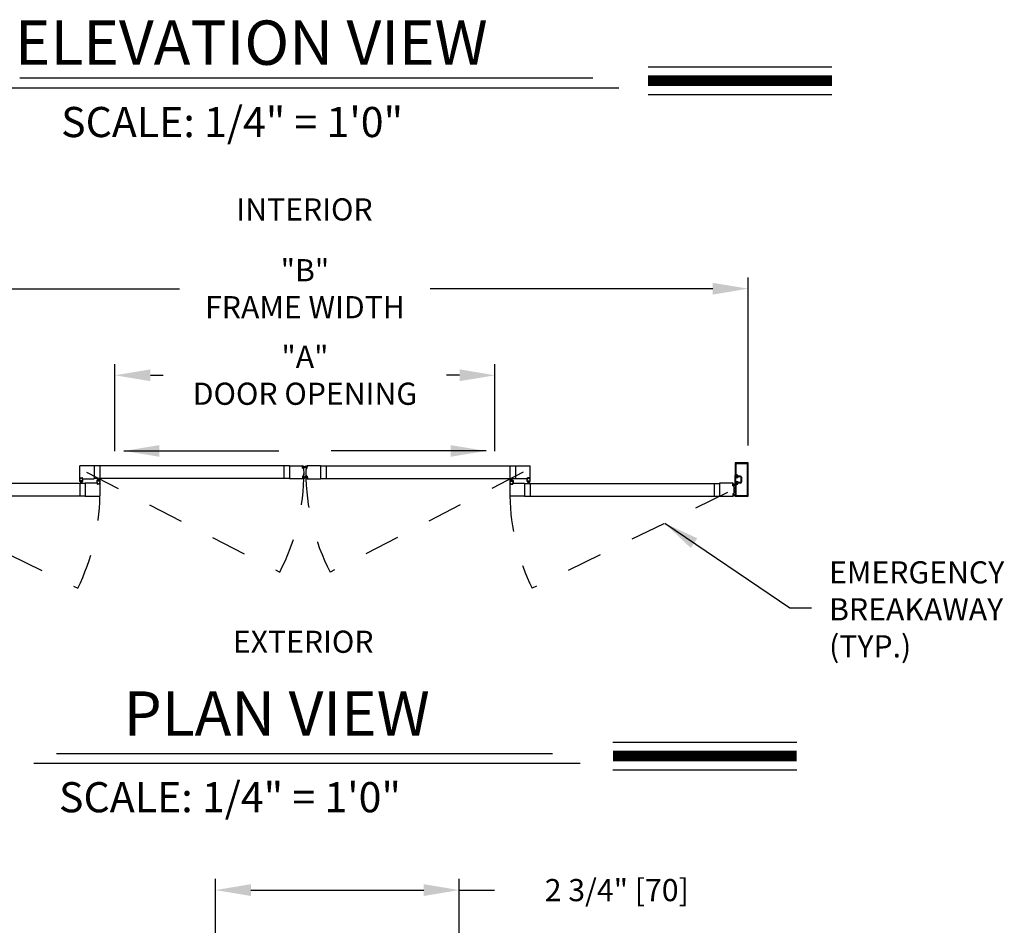
# Model space of a CAD drawing. Extents: x 0.3 to 8, y 0.1 to 10.5.
# Drawn here: x 1.8 to 4.6, y 4.4 to 6.9 of the extents above; entities that cross this region are included whole.
import ezdxf

# ---------------------------------------------------------------- set-up
doc = ezdxf.new("R2010")
doc.units = 0
doc.header["$MEASUREMENT"] = 0
doc.linetypes.add('HIDDEN', pattern=[0.375, 0.25, -0.125])
doc.layers.get('0').update_dxf_attribs({"linetype": 'CONTINUOUS'})
doc.layers.get('DEFPOINTS').update_dxf_attribs({"linetype": 'CONTINUOUS'})
doc.styles.add('ROMAND', font='romand')
doc.styles.add('ROMANS', font='Romans.shx', dxfattribs={"height": 0.0625})
doc.styles.add('ROMANT', font='romant.shx', dxfattribs={"height": 0.15})
doc.dimstyles.get("Standard").update_dxf_attribs({"dimtxt": 0.03125, "dimasz": 0.1, "dimexe": 0.03125, "dimexo": 0.05, "dimgap": 0.05, "dimtad": 0, "dimdec": 6, "dimlfac": 4, "dimzin": 4, "dimdsep": 46, "dimlunit": 5, "dimtxsty": 'ROMANS', "dimcen": 0.09, "dimadec": 0, "dimazin": 0, "dimtfac": 1, "dimtdec": 4, "dimtofl": 0, "dimtmove": 0, "dimatfit": 3, "dimfxl": 1, "dimfrac": 2, "dimtolj": 1, "dimtzin": 4, "dimarcsym": 0})

# ---------------------------------------------------------------- blocks, each defined once
blk = doc.blocks.new('*D9')
at = {"color": 0, "lineweight": -2}
for p, q in [((2.3647, 4.308), (2.3647, 4.5035)), ((3.0522, 4.3055), (3.0522, 4.5035)), ((2.4647, 4.4722), (2.9522, 4.4722)), ((3.0522, 4.4722), (3.1522, 4.4722))]:
    blk.add_line(p, q, dxfattribs=at)
at = {"color": 0}
for points in [[(2.4647, 4.4889), (2.4647, 4.4556), (2.3647, 4.4722)], [(2.9522, 4.4889), (2.9522, 4.4556), (3.0522, 4.4722)]]:
    blk.add_solid(points, dxfattribs=at)
at = {"layer": 'DEFPOINTS', "color": 0}
for p in [(2.3647, 4.4722), (2.3647, 4.258), (3.0522, 4.2555)]:
    blk.add_point(p, dxfattribs=at)
at = {"color": 0, "insert": (3.4968, 4.4722), "char_height": 0.0625, "attachment_point": 5, "style": 'ROMANS'}
blk.add_mtext('\\A1;2 3/4" [70]', dxfattribs=at)
blk = doc.blocks.new('*D13')
at = {"color": 0, "lineweight": -2}
for p, q in [((1.3673, 5.7262), (1.3673, 6.1991)), ((3.8673, 5.7262), (3.8673, 6.1991)), ((1.4673, 6.1679), (2.2637, 6.1679)), ((3.7673, 6.1679), (2.9709, 6.1679))]:
    blk.add_line(p, q, dxfattribs=at)
at = {"color": 0}
for points in [[(1.4673, 6.1845), (1.4673, 6.1512), (1.3673, 6.1679)], [(3.7673, 6.1845), (3.7673, 6.1512), (3.8673, 6.1679)]]:
    blk.add_solid(points, dxfattribs=at)
at = {"layer": 'DEFPOINTS', "color": 0}
for p in [(3.8673, 6.1679), (1.3673, 5.6762), (3.8673, 5.6762)]:
    blk.add_point(p, dxfattribs=at)
at = {"color": 0, "insert": (2.6173, 6.1679), "char_height": 0.0625, "attachment_point": 5, "style": 'ROMANS'}
blk.add_mtext('\\A1;"B"\\PFRAME WIDTH', dxfattribs=at)
blk = doc.blocks.new('*D14')
at = {"color": 0, "lineweight": -2}
for p, q in [((2.0814, 5.7094), (2.0814, 5.955)), ((3.1533, 5.7094), (3.1533, 5.955)), ((2.1814, 5.9238), (2.2176, 5.9238)), ((3.0533, 5.9238), (3.017, 5.9238))]:
    blk.add_line(p, q, dxfattribs=at)
at = {"color": 0}
for points in [[(2.1814, 5.9405), (2.1814, 5.9071), (2.0814, 5.9238)], [(3.0533, 5.9405), (3.0533, 5.9071), (3.1533, 5.9238)]]:
    blk.add_solid(points, dxfattribs=at)
at = {"layer": 'DEFPOINTS', "color": 0}
for p in [(3.1533, 5.9238), (2.0814, 5.6594), (3.1533, 5.6594)]:
    blk.add_point(p, dxfattribs=at)
at = {"color": 0, "insert": (2.6173, 5.9238), "char_height": 0.0625, "attachment_point": 5, "style": 'ROMANS'}
blk.add_mtext('\\A1;"A" \\PDOOR OPENING', dxfattribs=at)

msp = doc.modelspace()

# ---------------------------------------------------------------- linework, layer by layer
at = {"color": 7}
for p, q in [((3.58504503, 6.79382371), (4.10360285, 6.79382371)), ((1.8130579, 6.7620847), (3.42909945, 6.7620847)), ((1.75295718, 6.73452965), (3.50255589, 6.73452965)), ((3.58504503, 6.71542371), (4.10360285, 6.71542371)), ((1.98190353, 5.63288614), (1.98190353, 5.66809442)), ((2.0232368, 5.66871942), (1.98252853, 5.66871942)), ((2.57338142, 5.66825067), (2.0232368, 5.66825067)), ((2.57338142, 5.66871942), (2.611303, 5.66871942)), ((2.61076741, 5.66183218), (2.61028624, 5.66733199)), ((2.61109824, 5.66761216), (2.61047562, 5.66755769)), ((2.61047653, 5.66742184), (2.61114065, 5.66747994)), ((2.61047653, 5.66742184), (2.61114065, 5.66747994)), ((2.61097041, 5.66177674), (2.61047653, 5.66742184)), ((2.61097041, 5.66177674), (2.61047653, 5.66742184)), ((2.61163454, 5.66183485), (2.61114065, 5.66747994)), ((2.61163454, 5.66183485), (2.61114065, 5.66747994)), ((2.61130589, 5.66559132), (2.61666763, 5.66754284)), ((2.61130589, 5.66559132), (2.61666763, 5.66754284)), ((2.61132394, 5.66742278), (2.61138749, 5.66669639)), ((2.61133312, 5.66528001), (2.61666763, 5.66670939)), ((2.61133312, 5.66528001), (2.61666763, 5.66670939)), ((2.61136036, 5.6649687), (2.61666763, 5.66590452)), ((2.61136036, 5.6649687), (2.61666763, 5.66590452)), ((2.61201879, 5.66654249), (2.61161319, 5.66650701)), ((2.62333149, 5.66559132), (2.61796975, 5.66754284)), ((2.62333149, 5.66559132), (2.61796975, 5.66754284)), ((2.62330425, 5.66528001), (2.61796975, 5.66670939)), ((2.62330425, 5.66528001), (2.61796975, 5.66670939)), ((2.62327702, 5.6649687), (2.61796975, 5.66590452)), ((2.62327702, 5.6649687), (2.61796975, 5.66590452)), ((2.62261859, 5.66654249), (2.62302419, 5.66650701)), ((2.62300284, 5.66183485), (2.62349672, 5.66747994)), ((2.62300284, 5.66183485), (2.62349672, 5.66747994)), ((2.62331344, 5.66742278), (2.62324989, 5.66669639)), ((2.66125595, 5.66871942), (2.62333437, 5.66871942)), ((2.62416085, 5.66742184), (2.62349672, 5.66747994)), ((2.62416085, 5.66742184), (2.62349672, 5.66747994)), ((2.62353913, 5.66761216), (2.62416176, 5.66755769)), ((2.62366697, 5.66177674), (2.62416085, 5.66742184)), ((2.62366697, 5.66177674), (2.62416085, 5.66742184)), ((2.62386997, 5.66183218), (2.62435114, 5.66733199)), ((2.66125595, 5.66825067), (3.21140058, 5.66825067)), ((3.21140058, 5.66871942), (3.25210884, 5.66871942)), ((3.25273384, 5.63288614), (3.25273384, 5.66809442)), ((3.83085825, 5.67619857), (3.83085825, 5.64140696)), ((3.86698319, 5.6765319), (3.83119158, 5.6765319)), ((3.83283741, 5.67421941), (3.83283741, 5.64338612)), ((3.86500403, 5.67455274), (3.83317075, 5.67455274)), ((3.86533736, 5.58509455), (3.86533736, 5.67421941)), ((3.86731652, 5.58311539), (3.86731652, 5.67619857)), ((2.61076741, 5.63914838), (2.61028624, 5.63364857)), ((2.61097041, 5.63920382), (2.61047653, 5.63355872)), ((2.61097041, 5.63920382), (2.61047653, 5.63355872)), ((2.61097041, 5.66177674), (2.61163454, 5.66183485)), ((2.61097041, 5.66177674), (2.61163454, 5.66183485)), ((2.61097041, 5.63920382), (2.61163454, 5.63914571)), ((2.61097041, 5.63920382), (2.61163454, 5.63914571)), ((2.61161573, 5.66169727), (2.6109931, 5.66164279)), ((2.61161573, 5.63928329), (2.6109931, 5.63933777)), ((2.61163454, 5.63914571), (2.61114065, 5.63350062)), ((2.61163454, 5.63914571), (2.61114065, 5.63350062)), ((2.61138759, 5.66465739), (2.61666763, 5.66511934)), ((2.61138759, 5.66465739), (2.61666763, 5.66511934)), ((2.61141483, 5.66434608), (2.61666763, 5.66434608)), ((2.61141483, 5.66434608), (2.61666763, 5.66434608)), ((2.61144207, 5.66403477), (2.61666763, 5.66357759)), ((2.61144207, 5.66403477), (2.61666763, 5.66357759)), ((2.6114693, 5.66372346), (2.61666763, 5.66280686)), ((2.6114693, 5.66372346), (2.61666763, 5.66280686)), ((2.6114693, 5.6372571), (2.61666763, 5.6381737)), ((2.6114693, 5.6372571), (2.61666763, 5.6381737)), ((2.61180511, 5.66192296), (2.61174156, 5.66264935)), ((2.61180511, 5.6390576), (2.61174156, 5.6383312)), ((2.61304136, 5.6629722), (2.61193094, 5.66287505)), ((2.61304136, 5.63800836), (2.61193094, 5.63810551)), ((2.62324978, 5.66465739), (2.61796975, 5.66511934)), ((2.62324978, 5.66465739), (2.61796975, 5.66511934)), ((2.62322254, 5.66434608), (2.61796975, 5.66434608)), ((2.62322254, 5.66434608), (2.61796975, 5.66434608)), ((2.62319531, 5.66403477), (2.61796975, 5.66357759)), ((2.62319531, 5.66403477), (2.61796975, 5.66357759)), ((2.62316807, 5.66372346), (2.61796975, 5.66280686)), ((2.62316807, 5.66372346), (2.61796975, 5.66280686)), ((2.62316807, 5.6372571), (2.61796975, 5.6381737)), ((2.62316807, 5.6372571), (2.61796975, 5.6381737)), ((2.62159601, 5.6629722), (2.62270643, 5.66287505)), ((2.62159601, 5.63800836), (2.62270643, 5.63810551)), ((2.62283227, 5.66192296), (2.62289582, 5.66264935)), ((2.62283227, 5.6390576), (2.62289582, 5.6383312)), ((2.62366697, 5.66177674), (2.62300284, 5.66183485)), ((2.62366697, 5.66177674), (2.62300284, 5.66183485)), ((2.62366697, 5.63920382), (2.62300284, 5.63914571)), ((2.62366697, 5.63920382), (2.62300284, 5.63914571)), ((2.62300284, 5.63914571), (2.62349672, 5.63350062)), ((2.62300284, 5.63914571), (2.62349672, 5.63350062)), ((2.62302165, 5.66169727), (2.62364427, 5.66164279)), ((2.62302165, 5.63928329), (2.62364427, 5.63933777)), ((2.62366697, 5.63920382), (2.62416085, 5.63355872)), ((2.62366697, 5.63920382), (2.62416085, 5.63355872)), ((2.62386997, 5.63914838), (2.62435114, 5.63364857)), ((3.83214991, 5.63844863), (3.83085825, 5.64105279)), ((3.83085825, 5.61826116), (3.83085825, 5.64105279)), ((3.83575407, 5.64107363), (3.83119158, 5.64107363)), ((3.83575407, 5.64107363), (3.83119158, 5.64107363)), ((3.83214991, 5.63844863), (3.83214991, 5.6361778)), ((3.83577063, 5.64305279), (3.83317075, 5.64305279)), ((3.83577063, 5.64305279), (3.83317075, 5.64305279)), ((3.83606657, 5.6378028), (3.83444158, 5.6378028)), ((3.83606657, 5.6378028), (3.83444158, 5.6378028)), ((3.83673324, 5.64009446), (3.83673324, 5.63846947)), ((3.83673324, 5.64009446), (3.83673324, 5.63846947)), ((3.84485823, 5.6378028), (3.83849363, 5.6378028)), ((3.84485823, 5.6378028), (3.83849363, 5.6378028)), ((3.84485823, 5.63978196), (3.83906222, 5.63978196)), ((3.84485823, 5.63978196), (3.83906222, 5.63978196)), ((1.99786143, 5.61877158), (1.44771655, 5.61877158)), ((1.98190313, 5.61839931), (1.98190313, 5.60586535)), ((1.98190353, 5.62434449), (1.98190353, 5.63226114)), ((1.98190353, 5.63226114), (1.98445561, 5.63226114)), ((1.98460144, 5.62392782), (1.9823202, 5.62392782)), ((1.98252853, 5.63226114), (1.98412228, 5.63226114)), ((1.98315353, 5.63351114), (1.98315353, 5.63438614)), ((1.98320561, 5.62517782), (1.98320561, 5.62601115)), ((1.98336186, 5.63459447), (1.98950769, 5.63459447)), ((1.98336186, 5.63371947), (1.98336186, 5.63417781)), ((1.98336186, 5.63330281), (1.98412228, 5.63330281)), ((1.9894556, 5.62621949), (1.98341394, 5.62621949)), ((1.98341394, 5.62496949), (1.98460144, 5.62496949)), ((1.98357019, 5.63438614), (1.98929935, 5.63438614)), ((1.98357019, 5.63351114), (1.98445561, 5.63351114)), ((1.9892681, 5.62590019), (1.98360144, 5.62590019)), ((1.98360144, 5.62590019), (1.98360144, 5.62523352)), ((1.9892681, 5.62523352), (1.98360144, 5.62523352)), ((1.98549727, 5.62523352), (1.98374068, 5.61867783)), ((1.98445561, 5.63259447), (1.98445561, 5.63296947)), ((1.98580977, 5.62523352), (1.98465383, 5.61867783)), ((1.98466394, 5.63246948), (1.98466394, 5.63330281)), ((1.98480978, 5.62413616), (1.98480978, 5.62476115)), ((1.98612227, 5.62523352), (1.98554873, 5.61867783)), ((1.98643477, 5.62523352), (1.98643477, 5.61867783)), ((1.98674727, 5.62523352), (1.98732082, 5.61867783)), ((1.98705977, 5.62523352), (1.98821572, 5.61867783)), ((1.98737227, 5.62523352), (1.98912886, 5.61867783)), ((1.98805977, 5.62413616), (1.98805977, 5.62476115)), ((1.9882056, 5.63246948), (1.9882056, 5.63330281)), ((1.9894556, 5.62496949), (1.9882681, 5.62496949)), ((1.99054935, 5.62392782), (1.9882681, 5.62392782)), ((1.98841394, 5.63351114), (1.98929935, 5.63351114)), ((1.98841394, 5.63259447), (1.98841394, 5.63296947)), ((1.98841394, 5.63226114), (1.99096602, 5.63226114)), ((1.98874727, 5.63330281), (1.98950769, 5.63330281)), ((1.98874727, 5.63226114), (2.0232368, 5.63226114)), ((1.99034102, 5.63226114), (1.98877852, 5.63226114)), ((1.9892681, 5.62590019), (1.9892681, 5.62523352)), ((1.98950769, 5.63371947), (1.98950769, 5.63417781)), ((1.98966393, 5.62517782), (1.98966393, 5.62601115)), ((1.98971602, 5.63351114), (1.98971602, 5.63438614)), ((1.99096602, 5.62434449), (1.99096602, 5.63226114)), ((2.03235096, 5.61924033), (1.99786143, 5.61924033)), ((2.57338142, 5.63272989), (2.0232368, 5.63272989)), ((2.03013221, 5.62715698), (2.03013221, 5.61924033)), ((2.03268429, 5.61924033), (2.03013221, 5.61924033)), ((2.03283013, 5.62757365), (2.03054888, 5.62757365)), ((2.03075721, 5.61924033), (2.03231971, 5.61924033)), ((2.03138221, 5.61799033), (2.03138221, 5.61711533)), ((2.0314343, 5.62632365), (2.0314343, 5.62549032)), ((2.03235096, 5.61819866), (2.03159055, 5.61819866)), ((2.03159055, 5.617782), (2.03159055, 5.61732367)), ((2.03773637, 5.616907), (2.03159055, 5.616907)), ((2.03164263, 5.62653198), (2.03283013, 5.62653198)), ((2.03768429, 5.62528199), (2.03164263, 5.62528199)), ((2.03268429, 5.61799033), (2.03179888, 5.61799033)), ((2.03752804, 5.61711533), (2.03179888, 5.61711533)), ((2.03749679, 5.62626795), (2.03183013, 5.62626795)), ((2.03183013, 5.62560129), (2.03183013, 5.62626795)), ((2.03749679, 5.62560129), (2.03183013, 5.62560129)), ((2.03372596, 5.62626795), (2.03196937, 5.63282364)), ((2.03268429, 5.618907), (2.03268429, 5.618532)), ((2.03403846, 5.62626795), (2.03288251, 5.63282364)), ((2.03289263, 5.619032), (2.03289263, 5.61819866)), ((2.03303846, 5.62736532), (2.03303846, 5.62674032)), ((2.03435096, 5.62626795), (2.03377741, 5.63282364)), ((2.03466346, 5.62626795), (2.03466346, 5.63282364)), ((2.03497596, 5.62626795), (2.03554951, 5.63282364)), ((2.03528846, 5.62626795), (2.0364444, 5.63282364)), ((2.03560096, 5.62626795), (2.03735755, 5.63282364)), ((2.03628846, 5.62736532), (2.03628846, 5.62674032)), ((2.03643429, 5.619032), (2.03643429, 5.61819866)), ((2.03877803, 5.62757365), (2.03649679, 5.62757365)), ((2.03768429, 5.62653198), (2.03649679, 5.62653198)), ((2.0391947, 5.61924033), (2.03664262, 5.61924033)), ((2.03664262, 5.618907), (2.03664262, 5.618532)), ((2.03752804, 5.61799033), (2.03664262, 5.61799033)), ((2.0385697, 5.61924033), (2.03697595, 5.61924033)), ((2.03773637, 5.61819866), (2.03697595, 5.61819866)), ((2.03749679, 5.62560129), (2.03749679, 5.62626795)), ((2.03773637, 5.617782), (2.03773637, 5.61732367)), ((2.03789262, 5.62632365), (2.03789262, 5.62549032)), ((2.0379447, 5.61799033), (2.0379447, 5.61711533)), ((2.0391947, 5.62715698), (2.0391947, 5.61924033)), ((2.0391947, 5.61861533), (2.0391947, 5.58340705)), ((2.611303, 5.63226114), (2.57338142, 5.63226114)), ((2.61109824, 5.6333684), (2.61047562, 5.63342287)), ((2.61047653, 5.63355872), (2.61114065, 5.63350062)), ((2.61047653, 5.63355872), (2.61114065, 5.63350062)), ((2.61130589, 5.63538924), (2.61666763, 5.63343772)), ((2.61130589, 5.63538924), (2.61666763, 5.63343772)), ((2.61132394, 5.63355778), (2.61138749, 5.63428417)), ((2.61133312, 5.63570055), (2.61666763, 5.63427117)), ((2.61133312, 5.63570055), (2.61666763, 5.63427117)), ((2.61136036, 5.63601186), (2.61666763, 5.63507604)), ((2.61136036, 5.63601186), (2.61666763, 5.63507604)), ((2.61138759, 5.63632317), (2.61666763, 5.63586122)), ((2.61138759, 5.63632317), (2.61666763, 5.63586122)), ((2.61141483, 5.63663448), (2.61666763, 5.63663448)), ((2.61141483, 5.63663448), (2.61666763, 5.63663448)), ((2.61144207, 5.63694579), (2.61666763, 5.63740296)), ((2.61144207, 5.63694579), (2.61666763, 5.63740296)), ((2.61201879, 5.63443807), (2.61161319, 5.63447355)), ((2.62319531, 5.63694579), (2.61796975, 5.63740296)), ((2.62319531, 5.63694579), (2.61796975, 5.63740296)), ((2.62322254, 5.63663448), (2.61796975, 5.63663448)), ((2.62322254, 5.63663448), (2.61796975, 5.63663448)), ((2.62324978, 5.63632317), (2.61796975, 5.63586122)), ((2.62324978, 5.63632317), (2.61796975, 5.63586122)), ((2.62327702, 5.63601186), (2.61796975, 5.63507604)), ((2.62327702, 5.63601186), (2.61796975, 5.63507604)), ((2.62330425, 5.63570055), (2.61796975, 5.63427117)), ((2.62330425, 5.63570055), (2.61796975, 5.63427117)), ((2.62333149, 5.63538924), (2.61796975, 5.63343772)), ((2.62333149, 5.63538924), (2.61796975, 5.63343772)), ((2.62261859, 5.63443807), (2.62302419, 5.63447355)), ((2.62331344, 5.63355778), (2.62324989, 5.63428417)), ((2.62333437, 5.63226114), (2.66125595, 5.63226114)), ((2.62416085, 5.63355872), (2.62349672, 5.63350062)), ((2.62416085, 5.63355872), (2.62349672, 5.63350062)), ((2.62353913, 5.6333684), (2.62416176, 5.63342287)), ((2.66125595, 5.63272989), (3.21140058, 5.63272989)), ((3.19544267, 5.62715698), (3.19544267, 5.61924033)), ((3.19544267, 5.61924033), (3.19799475, 5.61924033)), ((3.19544267, 5.61861533), (3.19544267, 5.58340705)), ((3.19585934, 5.62757365), (3.19814059, 5.62757365)), ((3.19606767, 5.61924033), (3.19766142, 5.61924033)), ((3.19669267, 5.61799033), (3.19669267, 5.61711533)), ((3.19674475, 5.62632365), (3.19674475, 5.62549032)), ((3.196901, 5.61819866), (3.19766142, 5.61819866)), ((3.196901, 5.617782), (3.196901, 5.61732367)), ((3.196901, 5.616907), (3.20304683, 5.616907)), ((3.19695309, 5.62653198), (3.19814059, 5.62653198)), ((3.19695309, 5.62528199), (3.20299474, 5.62528199)), ((3.19710934, 5.61799033), (3.19799475, 5.61799033)), ((3.19710934, 5.61711533), (3.20283849, 5.61711533)), ((3.19714059, 5.62560129), (3.19714059, 5.62626795)), ((3.19714059, 5.62626795), (3.20280724, 5.62626795)), ((3.19714059, 5.62560129), (3.20280724, 5.62560129)), ((3.19903642, 5.62626795), (3.19727983, 5.63282364)), ((3.19799475, 5.618907), (3.19799475, 5.618532)), ((3.19934892, 5.62626795), (3.19819297, 5.63282364)), ((3.19820309, 5.619032), (3.19820309, 5.61819866)), ((3.19834892, 5.62736532), (3.19834892, 5.62674032)), ((3.19966142, 5.62626795), (3.19908787, 5.63282364)), ((3.19997392, 5.62626795), (3.19997392, 5.63282364)), ((3.20028642, 5.62626795), (3.20085996, 5.63282364)), ((3.20059891, 5.62626795), (3.20175486, 5.63282364)), ((3.20091141, 5.62626795), (3.20266801, 5.63282364)), ((3.20159891, 5.62736532), (3.20159891, 5.62674032)), ((3.20174475, 5.619032), (3.20174475, 5.61819866)), ((3.20180725, 5.62757365), (3.20408849, 5.62757365)), ((3.20299474, 5.62653198), (3.20180725, 5.62653198)), ((3.20195308, 5.61924033), (3.20450516, 5.61924033)), ((3.20195308, 5.618907), (3.20195308, 5.618532)), ((3.20195308, 5.61799033), (3.20283849, 5.61799033)), ((3.20228641, 5.61924033), (3.23677594, 5.61924033)), ((3.20228641, 5.61819866), (3.20304683, 5.61819866)), ((3.20388016, 5.61924033), (3.20231766, 5.61924033)), ((3.20280724, 5.62560129), (3.20280724, 5.62626795)), ((3.20304683, 5.617782), (3.20304683, 5.61732367)), ((3.20320308, 5.62632365), (3.20320308, 5.62549032)), ((3.20325516, 5.61799033), (3.20325516, 5.61711533)), ((3.20450516, 5.62715698), (3.20450516, 5.61924033)), ((3.2458901, 5.63226114), (3.21140058, 5.63226114)), ((3.23677594, 5.61877158), (3.78692082, 5.61877158)), ((3.24367136, 5.62434449), (3.24367136, 5.63226114)), ((3.24622344, 5.63226114), (3.24367136, 5.63226114)), ((3.24408802, 5.62392782), (3.24636927, 5.62392782)), ((3.24429636, 5.63226114), (3.24585885, 5.63226114)), ((3.24492136, 5.63351114), (3.24492136, 5.63438614)), ((3.24497344, 5.62517782), (3.24497344, 5.62601115)), ((3.25127551, 5.63459447), (3.24512969, 5.63459447)), ((3.24512969, 5.63371947), (3.24512969, 5.63417781)), ((3.2458901, 5.63330281), (3.24512969, 5.63330281)), ((3.24518177, 5.62621949), (3.25122343, 5.62621949)), ((3.24518177, 5.62496949), (3.24636927, 5.62496949)), ((3.25106718, 5.63438614), (3.24533802, 5.63438614)), ((3.24622344, 5.63351114), (3.24533802, 5.63351114)), ((3.24536927, 5.62590019), (3.24536927, 5.62523352)), ((3.24536927, 5.62590019), (3.25103593, 5.62590019)), ((3.24536927, 5.62523352), (3.25103593, 5.62523352)), ((3.2472651, 5.62523352), (3.24550851, 5.61867783)), ((3.24622344, 5.63259447), (3.24622344, 5.63296947)), ((3.2475776, 5.62523352), (3.24642166, 5.61867783)), ((3.24643177, 5.63246948), (3.24643177, 5.63330281)), ((3.2465776, 5.62413616), (3.2465776, 5.62476115)), ((3.2478901, 5.62523352), (3.24731655, 5.61867783)), ((3.2482026, 5.62523352), (3.2482026, 5.61867783)), ((3.2485151, 5.62523352), (3.24908865, 5.61867783)), ((3.2488276, 5.62523352), (3.24998354, 5.61867783)), ((3.2491401, 5.62523352), (3.25089669, 5.61867783)), ((3.2498276, 5.62413616), (3.2498276, 5.62476115)), ((3.24997343, 5.63246948), (3.24997343, 5.63330281)), ((3.25122343, 5.62496949), (3.25003593, 5.62496949)), ((3.25003593, 5.62392782), (3.25231718, 5.62392782)), ((3.25106718, 5.63351114), (3.25018176, 5.63351114)), ((3.25018176, 5.63259447), (3.25018176, 5.63296947)), ((3.25273384, 5.63226114), (3.25018176, 5.63226114)), ((3.25127551, 5.63330281), (3.2505151, 5.63330281)), ((3.25210884, 5.63226114), (3.2505151, 5.63226114)), ((3.25103593, 5.62590019), (3.25103593, 5.62523352)), ((3.25127551, 5.63371947), (3.25127551, 5.63417781)), ((3.25143176, 5.62517782), (3.25143176, 5.62601115)), ((3.25148385, 5.63351114), (3.25148385, 5.63438614)), ((3.25273384, 5.62434449), (3.25273384, 5.63226114)), ((3.25273425, 5.61839931), (3.25273425, 5.60586535)), ((3.8248424, 5.61924033), (3.78692082, 5.61924033)), ((3.82430681, 5.61235309), (3.82382564, 5.61785291)), ((3.82463764, 5.61813308), (3.82401502, 5.6180786)), ((3.82401593, 5.61794275), (3.82468005, 5.61800085)), ((3.82450981, 5.61229765), (3.82401593, 5.61794275)), ((3.82450981, 5.61229765), (3.82517394, 5.61235576)), ((3.82515513, 5.61221818), (3.8245325, 5.61216371)), ((3.82517394, 5.61235576), (3.82468005, 5.61800085)), ((3.82484529, 5.61611224), (3.83020703, 5.61806375)), ((3.82486334, 5.61794369), (3.82492689, 5.6172173)), ((3.82487252, 5.61580093), (3.83020703, 5.6172303)), ((3.82489976, 5.61548962), (3.83020703, 5.61642543)), ((3.82492699, 5.61517831), (3.83020703, 5.61564025)), ((3.82495423, 5.61486699), (3.83020703, 5.61486699)), ((3.82498147, 5.61455568), (3.83020703, 5.61409851)), ((3.8250087, 5.61424437), (3.83020703, 5.61332777)), ((3.82555819, 5.6170634), (3.82515259, 5.61702792)), ((3.82534451, 5.61244388), (3.82528096, 5.61317027)), ((3.82658076, 5.61349311), (3.82547034, 5.61339596)), ((3.83214991, 5.62086533), (3.83085825, 5.61826116)), ((3.83085825, 5.617907), (3.83085825, 5.58311539)), ((3.83085825, 5.617907), (3.83085825, 5.58311539)), ((3.83575407, 5.61824033), (3.83119158, 5.61824033)), ((3.83575407, 5.61824033), (3.83119158, 5.61824033)), ((3.83214991, 5.6361778), (3.83673324, 5.6361778)), ((3.83214991, 5.6352403), (3.83214991, 5.62407366)), ((3.83214991, 5.6352403), (3.83869157, 5.6352403)), ((3.83214991, 5.62407366), (3.83869157, 5.62407366)), ((3.83214991, 5.62313616), (3.83214991, 5.62086533)), ((3.83214991, 5.62313616), (3.83673324, 5.62313616)), ((3.83283741, 5.61592783), (3.83283741, 5.58509455)), ((3.83283741, 5.61592783), (3.83283741, 5.58509455)), ((3.83577063, 5.61626117), (3.83317075, 5.61626117)), ((3.83577063, 5.61626117), (3.83317075, 5.61626117)), ((3.83606657, 5.6361778), (3.83410824, 5.6361778)), ((3.83606657, 5.6361778), (3.83410824, 5.6361778)), ((3.83606657, 5.62313616), (3.83410824, 5.62313616)), ((3.83606657, 5.62313616), (3.83410824, 5.62313616)), ((3.83606657, 5.62151116), (3.83444158, 5.62151116)), ((3.83606657, 5.62151116), (3.83444158, 5.62151116)), ((3.83673324, 5.6361778), (3.83673324, 5.6361778)), ((3.83673324, 5.62313616), (3.83673324, 5.62313616)), ((3.83673324, 5.6192195), (3.83673324, 5.62084449)), ((3.83673324, 5.6192195), (3.83673324, 5.62084449)), ((3.83793348, 5.63650906), (3.83869157, 5.6352403)), ((3.83793348, 5.6228049), (3.83869157, 5.62407366)), ((3.84485823, 5.62151116), (3.83849363, 5.62151116)), ((3.84485823, 5.62151116), (3.83849363, 5.62151116)), ((3.84485823, 5.619532), (3.83906222, 5.619532)), ((3.84485823, 5.619532), (3.83906222, 5.619532)), ((3.84648322, 5.6361778), (3.84648322, 5.62313616)), ((3.84648322, 5.6361778), (3.84648322, 5.62313616)), ((3.84648322, 5.6349174), (3.84648322, 5.62439658)), ((3.84846239, 5.6361778), (3.84846239, 5.62313616)), ((3.84846239, 5.6361778), (3.84846239, 5.62313616)), ((1.99786143, 5.5832508), (1.44771655, 5.5832508)), ((1.99786143, 5.58278205), (2.0385697, 5.58278205)), ((3.23677594, 5.58278205), (3.19606767, 5.58278205)), ((3.23677594, 5.5832508), (3.78692082, 5.5832508)), ((3.78692082, 5.58278205), (3.8248424, 5.58278205)), ((3.82430681, 5.5896693), (3.82382564, 5.58416948)), ((3.82463764, 5.58388931), (3.82401502, 5.58394378)), ((3.82450981, 5.58972473), (3.82401593, 5.58407964)), ((3.82401593, 5.58407964), (3.82468005, 5.58402153)), ((3.82450981, 5.58972473), (3.82517394, 5.58966663)), ((3.82515513, 5.58980421), (3.8245325, 5.58985868)), ((3.82517394, 5.58966663), (3.82468005, 5.58402153)), ((3.82484529, 5.58591015), (3.83020703, 5.58395863)), ((3.82486334, 5.58407869), (3.82492689, 5.58480508)), ((3.82487252, 5.58622146), (3.83020703, 5.58479208)), ((3.82489976, 5.58653277), (3.83020703, 5.58559695)), ((3.82492699, 5.58684408), (3.83020703, 5.58638214)), ((3.82495423, 5.58715539), (3.83020703, 5.58715539)), ((3.82498147, 5.5874667), (3.83020703, 5.58792388)), ((3.8250087, 5.58777801), (3.83020703, 5.58869461)), ((3.82555819, 5.58495898), (3.82515259, 5.58499447)), ((3.82534451, 5.58957851), (3.82528096, 5.58885212)), ((3.82658076, 5.58852927), (3.82547034, 5.58862642)), ((3.83119158, 5.58278205), (3.86698319, 5.58278205)), ((3.83119158, 5.58278205), (3.86698319, 5.58278205)), ((3.83317075, 5.58476122), (3.86500403, 5.58476122)), ((3.83317075, 5.58476122), (3.86500403, 5.58476122)), ((3.48595627, 4.88930718), (4.00451408, 4.88930718)), ((1.91683083, 4.85756817), (3.31558147, 4.85756817)), ((1.85227312, 4.83001312), (3.3935887, 4.83001312)), ((3.48595627, 4.81090718), (4.00451408, 4.81090718))]:
    msp.add_line(p, q, dxfattribs=at)
for p, q in [((2.0232368, 5.66871942), (2.0232368, 5.63226114)), ((2.03919511, 5.66825067), (2.03919511, 5.63272989)), ((2.55775644, 5.66825067), (2.55775644, 5.63272989)), ((2.57338142, 5.66871942), (2.57338142, 5.63226114)), ((2.66125595, 5.66871942), (2.66125595, 5.63226114)), ((2.67688093, 5.66825067), (2.67688093, 5.63272989)), ((3.19544227, 5.66825067), (3.19544227, 5.63272989)), ((3.21140058, 5.66871942), (3.21140058, 5.63226114)), ((1.98190313, 5.61877158), (1.98190313, 5.5832508)), ((1.99786143, 5.61924033), (1.99786143, 5.58278205)), ((3.23677594, 5.61924033), (3.23677594, 5.58278205)), ((3.25273425, 5.61877158), (3.25273425, 5.5832508)), ((3.77129582, 5.61877158), (3.77129582, 5.5832508)), ((3.78692082, 5.61924033), (3.78692082, 5.58278205))]:
    msp.add_line(p, q)
at = {"color": 7, "linetype": 'HIDDEN', "ltscale": 0.35}
for p, q in [((2.00143453, 5.65049028), (2.54617198, 5.36875696)), ((3.23320284, 5.65049028), (2.6884654, 5.36875696)), ((1.42579078, 5.59329631), (1.97655847, 5.32326053)), ((3.80884659, 5.59329631), (3.25807891, 5.32326053))]:
    msp.add_line(p, q, dxfattribs=at)
at = {"const_width": 0.03}
for points in [[(3.58504503, 6.75462371), (4.10360285, 6.75462371)], [(3.48595627, 4.85010718), (4.00451408, 4.85010718)]]:
    msp.add_lwpolyline(points, dxfattribs=at)
at = {"color": 7}
for centre, radius, start, end in [((1.98252853, 5.66809442), 0.000625, 90, 180), ((2.61049378, 5.66735015), 0.00020833, 95, 185), ((2.6111164, 5.66740462), 0.00020833, 5, 95), ((2.611303, 5.66809442), 0.000625, 18.04330325, 90), ((2.61159503, 5.66671455), 0.00020833, 185, 275), ((2.55742314, 5.65054276), 0.05729157, 16.66245772, 18.04330325), ((2.61198973, 5.66687456), 0.00033333, 275, 16.66245772), ((2.62264764, 5.66687456), 0.00033333, 163.33754228, 265), ((2.67721424, 5.65054276), 0.05729157, 161.95669675, 163.33754228), ((2.62333437, 5.66809442), 0.000625, 90, 161.95669675), ((2.62304235, 5.66671455), 0.00020833, 265, 355), ((2.62352098, 5.66740462), 0.00020833, 85, 175), ((2.6241436, 5.66735015), 0.00020833, 355, 85), ((3.25210884, 5.66809442), 0.000625, 0, 90), ((3.83119158, 5.67619857), 0.00033333, 90, 180), ((3.83119158, 5.67619857), 0.00033333, 90, 180), ((3.83317075, 5.67421941), 0.00033333, 90, 180), ((3.83317075, 5.67421941), 0.00033333, 90, 180), ((3.86500403, 5.67421941), 0.00033333, 0, 90), ((3.86500403, 5.67421941), 0.00033333, 0, 90), ((3.86698319, 5.67619857), 0.00033333, 0, 90), ((3.86698319, 5.67619857), 0.00033333, 0, 90), ((2.61097495, 5.66185033), 0.00020833, 185, 275), ((2.61097495, 5.63913023), 0.00020833, 85, 175), ((2.61159757, 5.66190481), 0.00020833, 275, 5), ((2.61159757, 5.63907575), 0.00020833, 355, 85), ((2.6119491, 5.66266751), 0.00020833, 95, 185), ((2.6119491, 5.63831305), 0.00020833, 175, 265), ((2.61307041, 5.66264014), 0.00033333, 12.31649542, 95), ((2.61307041, 5.63834042), 0.00033333, 265, 347.68350458), ((2.55742311, 5.65049028), 0.05729157, 347.68350458, 12.31649542), ((2.67721426, 5.65049028), 0.05729157, 167.68350458, 192.31649542), ((2.62156696, 5.66264014), 0.00033333, 85, 167.68350458), ((2.62156696, 5.63834042), 0.00033333, 192.31649542, 275), ((2.62268828, 5.66266751), 0.00020833, 355, 85), ((2.62268828, 5.63831305), 0.00020833, 275, 5), ((2.62303981, 5.66190481), 0.00020833, 175, 265), ((2.62303981, 5.63907575), 0.00020833, 95, 185), ((2.62366243, 5.66185033), 0.00020833, 265, 355), ((2.62366243, 5.63913023), 0.00020833, 5, 95), ((3.83119158, 5.64140696), 0.00033333, 180, 270), ((3.83119158, 5.64140696), 0.00033333, 180, 270), ((3.83312908, 5.63813613), 0.00097917, 0, 180), ((3.83312908, 5.63813613), 0.00097917, 0, 180), ((3.83410824, 5.63813613), 0.00195833, 180, 270), ((3.83410824, 5.63813613), 0.00195833, 180, 270), ((3.83317075, 5.64338612), 0.00033333, 180, 270), ((3.83317075, 5.64338612), 0.00033333, 180, 270), ((3.83444158, 5.63813613), 0.00033333, 180, 270), ((3.83444158, 5.63813613), 0.00033333, 180, 270), ((3.83575407, 5.64009446), 0.00097917, 0, 90), ((3.83575407, 5.64009446), 0.00097917, 0, 90), ((3.83577063, 5.64009446), 0.00295833, 0.36263394, 90), ((3.83577063, 5.64009446), 0.00295833, 0.36263394, 90), ((3.83606657, 5.63846947), 0.00066667, 270, 0), ((3.83606657, 5.63846947), 0.00066667, 270, 0), ((3.83606657, 5.63846947), 0.00229166, 270, 337.60731219), ((3.83606657, 5.63846947), 0.00229166, 270, 337.60731219), ((3.83849363, 5.63746947), 0.00033333, 90, 157.60731219), ((3.83849363, 5.63746947), 0.00033333, 90, 157.60731219), ((3.83906222, 5.6401153), 0.00033333, 180.36263394, 270), ((3.83906222, 5.6401153), 0.00033333, 180.36263394, 270), ((3.84485823, 5.6361778), 0.00360416, 0, 90), ((3.84485823, 5.6361778), 0.00360416, 0, 90), ((3.84485823, 5.6361778), 0.001625, 0, 90), ((3.84485823, 5.6361778), 0.001625, 0, 90), ((1.98252853, 5.63288614), 0.000625, 180, 270), ((1.9823202, 5.62434449), 0.00041667, 180, 270), ((1.98336186, 5.63438614), 0.00020833, 90, 180), ((1.98336186, 5.63351114), 0.00020833, 180, 270), ((1.98341394, 5.62601115), 0.00020833, 90, 180), ((1.98341394, 5.62517782), 0.00020833, 180, 270), ((1.98357019, 5.63417781), 0.00020833, 90, 180), ((1.98357019, 5.63371947), 0.00020833, 180, 270), ((1.98412228, 5.63296947), 0.00033333, 0, 90), ((1.98412228, 5.63259447), 0.00033333, 270, 0), ((1.98445561, 5.63330281), 0.00020833, 0, 90), ((1.98445561, 5.63246948), 0.00020833, 270, 0), ((1.98460144, 5.62476115), 0.00020833, 0, 90), ((1.98460144, 5.62413616), 0.00020833, 270, 0), ((1.9882681, 5.62476115), 0.00020833, 90, 180), ((1.9882681, 5.62413616), 0.00020833, 180, 270), ((1.98841394, 5.63330281), 0.00020833, 90, 180), ((1.98841394, 5.63246948), 0.00020833, 180, 270), ((1.98874727, 5.63296947), 0.00033333, 90, 180), ((1.98874727, 5.63259447), 0.00033333, 180, 270), ((1.98929935, 5.63417781), 0.00020833, 0, 90), ((1.98929935, 5.63371947), 0.00020833, 270, 0), ((1.9894556, 5.62601115), 0.00020833, 0, 90), ((1.9894556, 5.62517782), 0.00020833, 270, 0), ((1.98950769, 5.63438614), 0.00020833, 0, 90), ((1.98950769, 5.63351114), 0.00020833, 270, 0), ((1.99054935, 5.62434449), 0.00041667, 270, 0), ((2.03054888, 5.62715698), 0.00041667, 90, 180), ((2.03159055, 5.61799033), 0.00020833, 90, 180), ((2.03159055, 5.61711533), 0.00020833, 180, 270), ((2.03164263, 5.62632365), 0.00020833, 90, 180), ((2.03164263, 5.62549032), 0.00020833, 180, 270), ((2.03179888, 5.617782), 0.00020833, 90, 180), ((2.03179888, 5.61732367), 0.00020833, 180, 270), ((2.03235096, 5.618907), 0.00033333, 0, 90), ((2.03235096, 5.618532), 0.00033333, 270, 360), ((2.03268429, 5.619032), 0.00020833, 0, 90), ((2.03268429, 5.61819866), 0.00020833, 270, 0), ((2.03283013, 5.62736532), 0.00020833, 0, 90), ((2.03283013, 5.62674032), 0.00020833, 270, 0), ((2.03649679, 5.62736532), 0.00020833, 90, 180), ((2.03649679, 5.62674032), 0.00020833, 180, 270), ((2.03664262, 5.619032), 0.00020833, 90, 180), ((2.03664262, 5.61819866), 0.00020833, 180, 270), ((2.03697595, 5.618907), 0.00033333, 90, 180), ((2.03697595, 5.618532), 0.00033333, 180, 270), ((2.03752804, 5.617782), 0.00020833, 360, 90), ((2.03752804, 5.61732367), 0.00020833, 270, 360), ((2.03768429, 5.62632365), 0.00020833, 0, 90), ((2.03768429, 5.62549032), 0.00020833, 270, 0), ((2.03773637, 5.61799033), 0.00020833, 0, 90), ((2.03773637, 5.61711533), 0.00020833, 270, 0), ((2.0385697, 5.61861533), 0.000625, 0, 90), ((2.03877803, 5.62715698), 0.00041667, 0, 90), ((2.61049378, 5.63363041), 0.00020833, 175, 265), ((2.6111164, 5.63357594), 0.00020833, 265, 355), ((2.611303, 5.63288614), 0.000625, 270, 341.95669675), ((2.61159503, 5.63426601), 0.00020833, 85, 175), ((2.55742314, 5.6504378), 0.05729157, 341.95669675, 343.33754228), ((2.61198973, 5.634106), 0.00033333, 343.33754228, 85), ((2.62264764, 5.634106), 0.00033333, 95, 196.66245772), ((2.67721424, 5.6504378), 0.05729157, 196.66245772, 198.04330325), ((2.62333437, 5.63288614), 0.000625, 198.04330325, 270), ((2.62304235, 5.63426601), 0.00020833, 5, 95), ((2.62352098, 5.63357594), 0.00020833, 185, 275), ((2.6241436, 5.63363041), 0.00020833, 275, 5), ((3.19585934, 5.62715698), 0.00041667, 90, 180), ((3.19606767, 5.61861533), 0.000625, 90, 180), ((3.196901, 5.61799033), 0.00020833, 90, 180), ((3.196901, 5.61711533), 0.00020833, 180, 270), ((3.19695309, 5.62632365), 0.00020833, 90, 180), ((3.19695309, 5.62549032), 0.00020833, 180, 270), ((3.19710934, 5.617782), 0.00020833, 90, 180), ((3.19710934, 5.61732367), 0.00020833, 180, 270), ((3.19766142, 5.618907), 0.00033333, 0, 90), ((3.19766142, 5.618532), 0.00033333, 270, 0), ((3.19799475, 5.619032), 0.00020833, 360, 90), ((3.19799475, 5.61819866), 0.00020833, 270, 360), ((3.19814059, 5.62736532), 0.00020833, 0, 90), ((3.19814059, 5.62674032), 0.00020833, 270, 0), ((3.20180725, 5.62736532), 0.00020833, 90, 180), ((3.20180725, 5.62674032), 0.00020833, 180, 270), ((3.20195308, 5.619032), 0.00020833, 90, 180), ((3.20195308, 5.61819866), 0.00020833, 180, 270), ((3.20228641, 5.618907), 0.00033333, 90, 180), ((3.20228641, 5.618532), 0.00033333, 180, 270), ((3.20283849, 5.617782), 0.00020833, 0, 90), ((3.20283849, 5.61732367), 0.00020833, 270, 0), ((3.20299474, 5.62632365), 0.00020833, 0, 90), ((3.20299474, 5.62549032), 0.00020833, 270, 0), ((3.20304683, 5.61799033), 0.00020833, 0, 90), ((3.20304683, 5.61711533), 0.00020833, 270, 0), ((3.20408849, 5.62715698), 0.00041667, 0, 90), ((3.24408802, 5.62434449), 0.00041667, 180, 270), ((3.24512969, 5.63438614), 0.00020833, 90, 180), ((3.24512969, 5.63351114), 0.00020833, 180, 270), ((3.24518177, 5.62601115), 0.00020833, 90, 180), ((3.24518177, 5.62517782), 0.00020833, 180, 270), ((3.24533802, 5.63417781), 0.00020833, 90, 180), ((3.24533802, 5.63371947), 0.00020833, 180, 270), ((3.2458901, 5.63296947), 0.00033333, 0, 90), ((3.2458901, 5.63259447), 0.00033333, 270, 0), ((3.24622344, 5.63330281), 0.00020833, 360, 90), ((3.24622344, 5.63246948), 0.00020833, 270, 360), ((3.24636927, 5.62476115), 0.00020833, 0, 90), ((3.24636927, 5.62413616), 0.00020833, 270, 0), ((3.25003593, 5.62476115), 0.00020833, 90, 180), ((3.25003593, 5.62413616), 0.00020833, 180, 270), ((3.25018176, 5.63330281), 0.00020833, 90, 180), ((3.25018176, 5.63246948), 0.00020833, 180, 270), ((3.2505151, 5.63296947), 0.00033333, 90, 180), ((3.2505151, 5.63259447), 0.00033333, 180, 270), ((3.25106718, 5.63417781), 0.00020833, 0, 90), ((3.25106718, 5.63371947), 0.00020833, 270, 0), ((3.25122343, 5.62601115), 0.00020833, 0, 90), ((3.25122343, 5.62517782), 0.00020833, 270, 0), ((3.25127551, 5.63438614), 0.00020833, 0, 90), ((3.25127551, 5.63351114), 0.00020833, 270, 0), ((3.25210884, 5.63288614), 0.000625, 270, 0), ((3.25231718, 5.62434449), 0.00041667, 270, 0), ((3.82403318, 5.61787106), 0.00020833, 95, 185), ((3.82451435, 5.61237125), 0.00020833, 185, 275), ((3.8246558, 5.61792554), 0.00020833, 5, 95), ((3.8248424, 5.61861533), 0.000625, 18.04330325, 90), ((3.82513443, 5.61723546), 0.00020833, 185, 275), ((3.82513697, 5.61242572), 0.00020833, 275, 5), ((3.8254885, 5.61318842), 0.00020833, 95, 185), ((3.77096254, 5.60106367), 0.05729157, 16.66245772, 18.04330325), ((3.82552913, 5.61739547), 0.00033333, 275, 16.66245772), ((3.82660981, 5.61316105), 0.00033333, 12.31649542, 95), ((3.77096251, 5.60101119), 0.05729157, 347.68350458, 12.31649542), ((3.83119158, 5.617907), 0.00033333, 90, 180), ((3.83119158, 5.617907), 0.00033333, 90, 180), ((3.83410824, 5.62117783), 0.00195833, 90, 180), ((3.83410824, 5.62117783), 0.00195833, 90, 180), ((3.83312908, 5.62117783), 0.00097917, 180, 0), ((3.83312908, 5.62117783), 0.00097917, 180, 0), ((3.83317075, 5.61592783), 0.00033333, 90, 180), ((3.83317075, 5.61592783), 0.00033333, 90, 180), ((3.83444158, 5.62117783), 0.00033333, 90, 180), ((3.83444158, 5.62117783), 0.00033333, 90, 180), ((3.83575407, 5.6192195), 0.00097917, 270, 0), ((3.83575407, 5.6192195), 0.00097917, 270, 0), ((3.83577063, 5.6192195), 0.00295833, 270, 359.63736606), ((3.83577063, 5.6192195), 0.00295833, 270, 359.63736606), ((3.83606657, 5.62084449), 0.00229166, 22.39268781, 90), ((3.83606657, 5.62084449), 0.00229166, 22.39268781, 90), ((3.83606657, 5.62084449), 0.00066667, 0, 90), ((3.83606657, 5.62084449), 0.00066667, 0, 90), ((3.83737907, 5.6361778), 0.00064583, 90, 180), ((3.83737907, 5.62313616), 0.00064583, 180, 270), ((3.83737907, 5.6361778), 0.00064583, 30.85860185, 90), ((3.83737907, 5.62313616), 0.00064583, 270, 329.14139815), ((3.83849363, 5.62184449), 0.00033333, 202.39268781, 270), ((3.83849363, 5.62184449), 0.00033333, 202.39268781, 270), ((3.83906222, 5.61919866), 0.00033333, 90, 179.63736606), ((3.83906222, 5.61919866), 0.00033333, 90, 179.63736606), ((3.84485823, 5.62313616), 0.00360416, 270, 0), ((3.84485823, 5.62313616), 0.001625, 270, 0), ((3.84485823, 5.62313616), 0.00360416, 270, 0), ((3.84485823, 5.62313616), 0.001625, 270, 0), ((2.0385697, 5.58340705), 0.000625, 270, 360), ((3.19606767, 5.58340705), 0.000625, 180, 270), ((3.82403318, 5.58415132), 0.00020833, 175, 265), ((3.82451435, 5.58965114), 0.00020833, 85, 175), ((3.8246558, 5.58409685), 0.00020833, 265, 355), ((3.8248424, 5.58340705), 0.000625, 270, 341.95669675), ((3.82513443, 5.58478693), 0.00020833, 85, 175), ((3.82513697, 5.58959667), 0.00020833, 355, 85), ((3.8254885, 5.58883396), 0.00020833, 175, 265), ((3.77096254, 5.60095872), 0.05729157, 341.95669675, 343.33754228), ((3.82552913, 5.58462692), 0.00033333, 343.33754228, 85), ((3.82660981, 5.58886133), 0.00033333, 265, 347.68350458), ((3.83119158, 5.58311539), 0.00033333, 180, 270), ((3.83119158, 5.58311539), 0.00033333, 180, 270), ((3.83317075, 5.58509455), 0.00033333, 180, 270), ((3.83317075, 5.58509455), 0.00033333, 180, 270), ((3.86500403, 5.58509455), 0.00033333, 270, 0), ((3.86500403, 5.58509455), 0.00033333, 270, 0), ((3.86698319, 5.58311539), 0.00033333, 270, 0), ((3.86698319, 5.58311539), 0.00033333, 270, 0)]:
    msp.add_arc(centre, radius, start, end, dxfattribs=at)
at = {"color": 7, "linetype": 'HIDDEN', "ltscale": 0.25}
for centre, radius, start, end in [((2.00143453, 5.65049028), 0.61328016, 332.65240031, 0), ((3.23320284, 5.65049028), 0.61328016, 180, 207.34759969), ((1.42579078, 5.59329631), 0.61340392, 333.8817575, 359.04686436), ((3.80884659, 5.59329631), 0.61340392, 180.95313564, 206.1182425)]:
    msp.add_arc(centre, radius, start, end, dxfattribs=at)
at = {"color": 7}
for p in [(3.83085825, 5.61826116), (3.83214991, 5.62086533), (3.83782654, 5.62267046)]:
    msp.add_point(p, dxfattribs=at)

# ---------------------------------------------------------------- texts
for s, height, style, p in [('ELEVATION VIEW', 0.125, 'ROMANT', (1.79911521, 6.79916368)), ('SCALE: 1/4" = 1\'0"', 0.085, 'ROMANT', (1.9296168, 6.5953235)), ('INTERIOR', 0.0625, 'ROMAND', (2.42373656, 6.36017484)), ('EXTERIOR', 0.0625, 'ROMAND', (2.41389716, 5.14119109)), ('PLAN VIEW', 0.125, 'ROMANT', (2.10555192, 4.90754136)), ('SCALE: 1/4" = 1\'0"', 0.085, 'ROMANT', (1.92359871, 4.69160571))]:
    msp.add_text(s, height=height, dxfattribs=dict(at, style=style)).set_placement(p)
at = {"insert": (4.09565645, 5.25579312), "char_height": 0.0625, "attachment_point": 4, "style": 'ROMANS'}
msp.add_mtext('EMERGENCY\\PBREAKAWAY\\P(TYP.)', dxfattribs=at)

# ---------------------------------------------------------------- dimensions: what is measured, and where the dimension line sits
for base, p1, p2, text, picture, middle in [((3.86731652, 6.16785505), (1.36732085, 5.67619857), (3.86731652, 5.67619857), '"B"\\PFRAME WIDTH', '*D13', (2.61731869, 6.16785505)), ((3.15328332, 5.92379795), (2.08135405, 5.6594486), (3.15328332, 5.6594486), '"A" \\PDOOR OPENING', '*D14', (2.61731869, 5.92379795))]:
    dim = msp.add_linear_dim(base=base, p1=p1, p2=p2, text=text, dimstyle='STANDARD', override={"dimlfac": 48, "dimpost": '"'})
    dim.commit()
    dim.dimension.update_dxf_attribs({"geometry": picture, "text_midpoint": middle, "dimtype": 160})
dim = msp.add_linear_dim(base=(2.36469052, 4.47222371), p1=(3.05219052, 4.25545337), p2=(2.36469052, 4.25795337), angle=180, dimstyle='STANDARD', override={"dimpost": '"'})
dim.commit()
dim.dimension.update_dxf_attribs({"geometry": '*D9', "text_midpoint": (3.49683338, 4.47222371), "dimtype": 160})

# ---------------------------------------------------------------- leaders
for points in [[(2.1065987, 5.7104372), (2.54360349, 5.7104372)], [(3.12803868, 5.7104372), (2.69103388, 5.7104372)]]:
    msp.add_leader(points, dimstyle='STANDARD', override={"dimcen": -0.0175, "dimtdec": 6})
msp.add_leader([(3.63194616, 5.50656383), (3.98506274, 5.26775083), (4.04635278, 5.26775083)], dimstyle='STANDARD')

doc.saveas('drawing.dxf')
